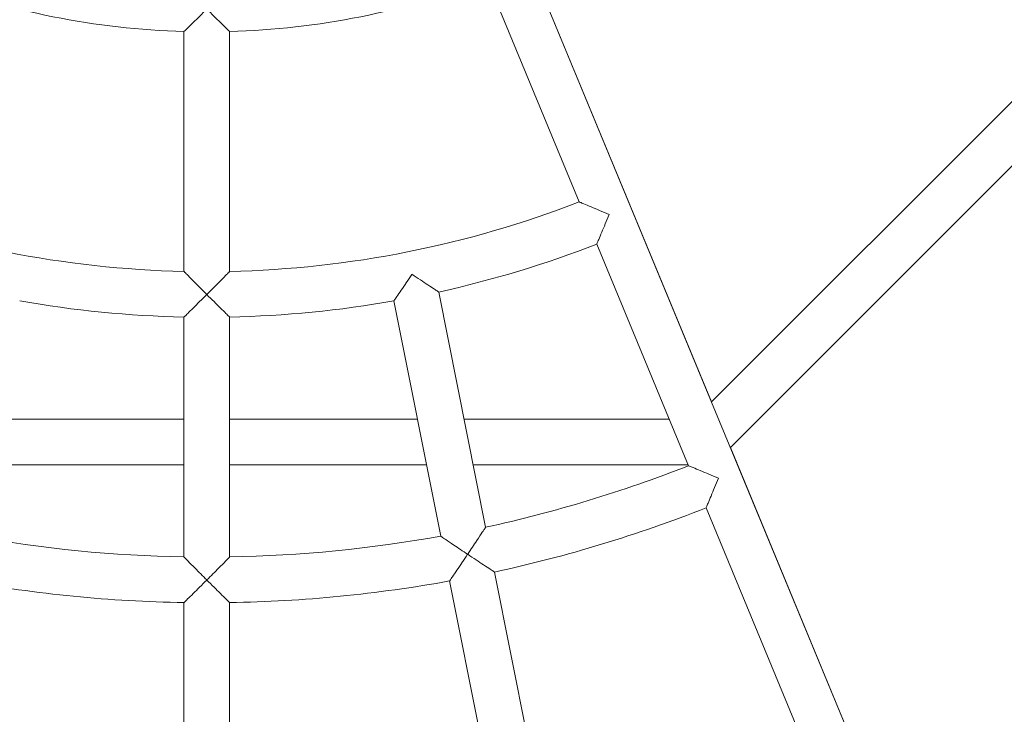
# Model space of a CAD drawing. Units: millimetres. Extents: x -2084 to 6500, y -3183 to 4618.
# Drawn here: x 1434 to 1779, y -15 to 228 of the extents above; entities that cross this region are included whole.
import ezdxf

# ---------------------------------------------------------------- set-up
doc = ezdxf.new("R2010")
doc.units = ezdxf.units.MM
doc.header["$LTSCALE"] = 0.2
doc.header["$MEASUREMENT"] = 0
doc.header["$PDMODE"] = 1
doc.layers.add('HAGS-Dim Plan', color=7, linetype='Continuous', lineweight=100)
doc.layers.add('HAGS-Plan', color=7, linetype='Continuous')
doc.styles.get("Standard").update_dxf_attribs({"font": 'g13f12d.shx', "height": 300})
doc.dimstyles.new('HAGS - Dim Plan', dxfattribs={"dimtxt": 300, "dimasz": 200, "dimexe": 0.18, "dimexo": 0.0625, "dimgap": 150, "dimtad": 0, "dimlfac": 0.001, "dimrnd": 0.05, "dimzin": 1, "dimdsep": 46, "dimtxsty": 'Standard', "dimblk": 'HAGS - Dim Plan arrow', "dimcen": 0.1, "dimse1": 1, "dimse2": 1, "dimclrd": 1, "dimadec": 0, "dimazin": 0, "dimtfac": 1, "dimtofl": 0, "dimtmove": 0, "dimatfit": 3, "dimfxl": 1, "dimtolj": 1, "dimtzin": 0, "dimarcsym": 0})

# ---------------------------------------------------------------- blocks, each defined once
blk = doc.blocks.new('HAGS - Dim Plan arrow')
at = {"color": 1, "lineweight": 0}
blk.add_lwpolyline([(0, 0, 0, 0.35, 0), (-1, 0, 0.015, 0.015, 0)], format="xyseb", dxfattribs=at)
blk = doc.blocks.new('*D7')
at = {"layer": 'Defpoints', "color": 0, "transparency": 16777216}
for p in [(1500, 3474), (1500, -2474), (6302.64, -2474)]:
    blk.add_point(p, dxfattribs=at)
at = {"layer": 'HAGS-Dim Plan', "color": 1, "lineweight": -2, "transparency": 16777216}
for p, q in [((6302.64, 3274), (6302.64, 1105.96)), ((6302.64, -2274), (6302.64, -105.96))]:
    blk.add_line(p, q, dxfattribs=at)
at = {"layer": 'HAGS-Dim Plan', "color": 1, "lineweight": -2, "transparency": 16777216, "xscale": 200, "yscale": 200, "zscale": 200}
for p, rotation in [((6302.64, 3474), 90), ((6302.64, -2474), 270)]:
    blk.add_blockref('HAGS - Dim Plan arrow', p, dxfattribs=dict(at, rotation=rotation))
at = {"layer": 'HAGS-Dim Plan', "color": 0, "transparency": 16777216, "insert": (6302.64, 500), "char_height": 300, "attachment_point": 5, "rotation": 90}
blk.add_mtext('\\A1;5.95m', dxfattribs=at)

msp = doc.modelspace()

# ---------------------------------------------------------------- linework, layer by layer
at = {"layer": 'HAGS-Plan', "lineweight": 0}
for p, q in [((1579.853, 328.123), (1751.167, -85.465)), ((1676.779, 94.123), (1579.853, 328.123)), ((1598.295, 241.79), (1630.451, 164.159)), ((1676.779, 94.123), (1825.41, 242.754)), ((1683.406, 78.123), (1832.028, 226.745)), ((1492, 223.829), (1492, 139.802)), ((1508, 223.829), (1508, 139.802)), ((1636.575, 149.374), (1668.726, 71.754)), ((1581.24, 132.588), (1597.63, 50.187)), ((1565.547, 129.466), (1581.938, 47.065)), ((1492, 123.799), (1492, 39.783)), ((1508, 123.799), (1508, 39.783)), ((1676.779, 94.123), (1676.779, 94.123)), ((1426.205, 88), (1492, 88)), ((1508, 88), (1573.795, 88)), ((1590.109, 88), (1661.997, 88)), ((1683.406, 78.123), (1683.406, 78.123)), ((1754.194, -92.773), (1683.406, 78.123)), ((1423.022, 72), (1492, 72)), ((1508, 72), (1576.978, 72)), ((1593.291, 72), (1668.624, 72)), ((1674.85, 56.969), (1706.999, -20.646)), ((1600.752, 34.492), (1617.142, -47.904)), ((1585.059, 31.37), (1601.449, -51.025)), ((1492, 23.781), (1492, -60.229)), ((1508, 23.781), (1508, -60.229))]:
    msp.add_line(p, q, dxfattribs=at)
for radius, start, end in [(276.286, 249.15926, 268.34074), (276.286, 271.65926, 290.84074), (360.286, 248.77233, 268.72767), (360.286, 271.27233, 291.22767), (376.286, 282.46822, 291.28178), (376.286, 259.96822, 268.78178), (376.286, 271.21822, 280.03178), (460.286, 282.24588, 291.50412), (476.286, 282.21242, 291.53758), (460.286, 259.74588, 269.00412), (460.286, 270.99588, 280.25412), (476.286, 259.71242, 269.03758), (476.286, 270.96242, 280.28758)]:
    msp.add_arc((1500, 500), radius, start, end, dxfattribs=at)
for points, knots in [([(1500, 231.714), (1499.996, 231.709), (1499.992, 231.705), (1499.152, 230.866), (1498.31, 230.027), (1496.718, 228.45), (1495.956, 227.698), (1494.526, 226.293), (1493.851, 225.633), (1492.883, 224.689), (1492.54, 224.354), (1492.108, 223.934), (1492, 223.829), (1492, 223.829)], [-0.001788, -0.001788, -0.001788, -0.001788, 0, 0, 0.3543679, 0.3543679, 0.691098, 0.691098, 1.0360058, 1.0360058, 1.2971975, 1.2971975, 1.5269401, 1.5269401, 1.5269401, 1.5269401]), ([(1508, 223.829), (1508, 223.829), (1507.892, 223.934), (1507.46, 224.354), (1507.117, 224.689), (1506.148, 225.633), (1505.474, 226.293), (1504.044, 227.698), (1503.282, 228.45), (1501.69, 230.027), (1500.848, 230.866), (1500.008, 231.705), (1500.004, 231.709), (1500, 231.714)], [1.5269401, 1.5269401, 1.5269401, 1.5269401, 1.7566827, 1.7566827, 2.0178745, 2.0178745, 2.3627823, 2.3627823, 2.6995124, 2.6995124, 3.0538803, 3.0538803, 3.0556683, 3.0556683, 3.0556683, 3.0556683]), ([(1640.937, 159.748), (1640.935, 159.748), (1640.934, 159.749), (1639.807, 160.216), (1638.676, 160.687), (1636.536, 161.582), (1635.51, 162.013), (1633.641, 162.802), (1632.781, 163.167), (1631.557, 163.687), (1631.126, 163.871), (1630.585, 164.102), (1630.451, 164.159), (1630.451, 164.159)], [-15.2466994, -15.2466994, -15.2466994, -15.2466994, -15.2412973, -15.2412973, -11.6227733, -11.6227733, -8.1512631, -8.1512631, -4.755462, -4.755462, -2.2190305, -2.2190305, 0, 0, 0, 0]), ([(1636.575, 149.374), (1636.575, 149.374), (1636.634, 149.511), (1636.869, 150.062), (1637.055, 150.5), (1637.579, 151.735), (1637.944, 152.595), (1638.725, 154.446), (1639.145, 155.447), (1640.019, 157.538), (1640.48, 158.643), (1640.936, 159.744), (1640.936, 159.746), (1640.937, 159.748)], [-15.2973394, -15.2973394, -15.2973394, -15.2973394, -13.0097503, -13.0097503, -10.4131055, -10.4131055, -6.9876944, -6.9876944, -3.5703534, -3.5703534, 0, 0, 0.0054535, 0.0054535, 0.0054535, 0.0054535]), ([(1500, 131.714), (1499.996, 131.718), (1499.992, 131.722), (1498.55, 133.163), (1497.143, 134.579), (1494.94, 136.808), (1494.106, 137.655), (1492.98, 138.802), (1492.582, 139.207), (1492.113, 139.686), (1492.001, 139.802), (1492, 139.802), (1492, 139.802), (1492, 139.802)], [-2.9576232, -2.9576232, -2.9576232, -2.9576232, -2.9561588, -2.9561588, -2.4569697, -2.4569697, -2.0631737, -2.0631737, -1.7724932, -1.7724932, -1.5380223, -1.5380223, -1.537437, -1.537437, -1.537437, -1.537437]), ([(1508, 139.802), (1508, 139.802), (1508, 139.802), (1507.999, 139.802), (1507.887, 139.686), (1507.418, 139.207), (1507.02, 138.802), (1505.894, 137.655), (1505.06, 136.808), (1502.857, 134.579), (1501.45, 133.163), (1500.008, 131.722), (1500.004, 131.718), (1500, 131.714)], [-1.7327087, -1.7327087, -1.7327087, -1.7327087, -1.7319939, -1.7319939, -1.4456307, -1.4456307, -1.0906178, -1.0906178, -0.609668, -0.609668, 0, 0, 0.0017884, 0.0017884, 0.0017884, 0.0017884]), ([(1571.849, 138.79), (1571.846, 138.785), (1571.842, 138.78), (1571.18, 137.789), (1570.516, 136.798), (1569.259, 134.932), (1568.658, 134.041), (1567.531, 132.378), (1567.001, 131.598), (1566.24, 130.481), (1565.97, 130.086), (1565.632, 129.59), (1565.547, 129.466), (1565.547, 129.466)], [-0.0017884, -0.0017884, -0.0017884, -0.0017884, 0, 0, 0.3557457, 0.3557457, 0.6939705, 0.6939705, 1.0389958, 1.0389958, 1.2995869, 1.2995869, 1.5285046, 1.5285046, 1.5285046, 1.5285046]), ([(1581.24, 132.588), (1581.24, 132.588), (1581.114, 132.67), (1580.611, 132.998), (1580.211, 133.26), (1579.081, 134.001), (1578.293, 134.518), (1576.615, 135.624), (1575.718, 136.216), (1573.843, 137.46), (1572.85, 138.121), (1571.859, 138.783), (1571.854, 138.787), (1571.849, 138.79)], [1.5285046, 1.5285046, 1.5285046, 1.5285046, 1.7574223, 1.7574223, 2.0180134, 2.0180134, 2.3630387, 2.3630387, 2.7012634, 2.7012634, 3.0570092, 3.0570092, 3.0587976, 3.0587976, 3.0587976, 3.0587976]), ([(1492, 123.799), (1492, 123.799), (1492.107, 123.903), (1492.536, 124.324), (1492.878, 124.659), (1493.841, 125.605), (1494.514, 126.267), (1495.943, 127.678), (1496.707, 128.435), (1498.304, 130.02), (1499.149, 130.862), (1499.992, 131.705), (1499.996, 131.709), (1500, 131.714)], [-1.5285046, -1.5285046, -1.5285046, -1.5285046, -1.2995869, -1.2995869, -1.0389958, -1.0389958, -0.6939705, -0.6939705, -0.3557457, -0.3557457, 0, 0, 0.0017884, 0.0017884, 0.0017884, 0.0017884]), ([(1500, 131.714), (1500.004, 131.709), (1500.008, 131.705), (1500.851, 130.862), (1501.696, 130.02), (1503.293, 128.435), (1504.057, 127.678), (1505.486, 126.267), (1506.159, 125.605), (1507.122, 124.659), (1507.464, 124.324), (1507.893, 123.903), (1508, 123.799), (1508, 123.799)], [-3.0587976, -3.0587976, -3.0587976, -3.0587976, -3.0570092, -3.0570092, -2.7012634, -2.7012634, -2.3630387, -2.3630387, -2.0180134, -2.0180134, -1.7574223, -1.7574223, -1.5285046, -1.5285046, -1.5285046, -1.5285046]), ([(1679.205, 67.36), (1679.204, 67.36), (1679.202, 67.361), (1678.079, 67.826), (1676.95, 68.296), (1674.817, 69.186), (1673.795, 69.615), (1671.926, 70.4), (1671.064, 70.764), (1669.837, 71.283), (1669.404, 71.466), (1668.862, 71.696), (1668.726, 71.754), (1668.726, 71.754)], [-15.2371159, -15.2371159, -15.2371159, -15.2371159, -15.2316851, -15.2316851, -11.6237241, -11.6237241, -8.166113, -8.166113, -4.7665978, -4.7665978, -2.2245946, -2.2245946, 0, 0, 0, 0]), ([(1674.85, 56.969), (1674.85, 56.969), (1674.908, 57.107), (1675.142, 57.658), (1675.327, 58.095), (1675.849, 59.331), (1676.213, 60.193), (1676.992, 62.048), (1677.412, 63.05), (1678.286, 65.145), (1678.747, 66.253), (1679.204, 67.356), (1679.205, 67.358), (1679.205, 67.36)], [-15.3064306, -15.3064306, -15.3064306, -15.3064306, -13.0234202, -13.0234202, -10.4290169, -10.4290169, -6.9995927, -6.9995927, -3.5776667, -3.5776667, 0, 0, 0.0054825, 0.0054825, 0.0054825, 0.0054825]), ([(1591.358, 40.712), (1591.361, 40.717), (1591.365, 40.721), (1592.495, 42.414), (1593.599, 44.074), (1595.325, 46.683), (1595.978, 47.673), (1596.862, 49.016), (1597.173, 49.49), (1597.541, 50.051), (1597.63, 50.186), (1597.63, 50.187), (1597.63, 50.187), (1597.63, 50.187)], [-0.0017886, -0.0017886, -0.0017886, -0.0017886, 0, 0, 0.6087818, 0.6087818, 1.0890753, 1.0890753, 1.4443236, 1.4443236, 1.7312895, 1.7312895, 1.7318701, 1.7318701, 1.7318701, 1.7318701]), ([(1581.938, 47.065), (1581.938, 47.065), (1581.938, 47.065), (1581.938, 47.065), (1582.072, 46.974), (1582.626, 46.597), (1583.096, 46.277), (1584.425, 45.375), (1585.408, 44.71), (1588.002, 42.96), (1589.656, 41.849), (1591.348, 40.718), (1591.353, 40.715), (1591.358, 40.712)], [1.5364373, 1.5364373, 1.5364373, 1.5364373, 1.5369127, 1.5369127, 1.7718716, 1.7718716, 2.0627381, 2.0627381, 2.4559877, 2.4559877, 2.9544397, 2.9544397, 2.9559041, 2.9559041, 2.9559041, 2.9559041]), ([(1500, 31.714), (1499.996, 31.718), (1499.992, 31.722), (1498.552, 33.161), (1497.147, 34.574), (1494.944, 36.796), (1494.11, 37.64), (1492.982, 38.784), (1492.584, 39.189), (1492.114, 39.667), (1492, 39.783), (1492, 39.783), (1492, 39.783), (1492, 39.783)], [-2.9559041, -2.9559041, -2.9559041, -2.9559041, -2.9544397, -2.9544397, -2.4559877, -2.4559877, -2.0627381, -2.0627381, -1.7718716, -1.7718716, -1.5369127, -1.5369127, -1.5364373, -1.5364373, -1.5364373, -1.5364373]), ([(1508, 39.783), (1508, 39.783), (1508, 39.783), (1508, 39.783), (1507.886, 39.667), (1507.416, 39.189), (1507.018, 38.784), (1505.89, 37.64), (1505.056, 36.796), (1502.853, 34.574), (1501.448, 33.161), (1500.008, 31.722), (1500.004, 31.718), (1500, 31.714)], [-1.7318702, -1.7318702, -1.7318702, -1.7318702, -1.7312895, -1.7312895, -1.4443236, -1.4443236, -1.0890753, -1.0890753, -0.6087818, -0.6087818, 0, 0, 0.0017886, 0.0017886, 0.0017886, 0.0017886]), ([(1591.358, 40.712), (1591.355, 40.707), (1591.352, 40.702), (1590.688, 39.708), (1590.022, 38.715), (1588.764, 36.843), (1588.162, 35.949), (1587.036, 34.283), (1586.507, 33.502), (1585.749, 32.385), (1585.481, 31.99), (1585.144, 31.494), (1585.059, 31.37), (1585.059, 31.37)], [-0.0017886, -0.0017886, -0.0017886, -0.0017886, 0, 0, 0.3565487, 0.3565487, 0.6956469, 0.6956469, 1.0407366, 1.0407366, 1.3009765, 1.3009765, 1.5294142, 1.5294142, 1.5294142, 1.5294142]), ([(1600.752, 34.492), (1600.752, 34.492), (1600.627, 34.574), (1600.126, 34.903), (1599.727, 35.165), (1598.599, 35.907), (1597.811, 36.426), (1596.134, 37.535), (1595.235, 38.13), (1593.356, 39.378), (1592.361, 40.041), (1591.368, 40.705), (1591.363, 40.708), (1591.358, 40.712)], [1.5294142, 1.5294142, 1.5294142, 1.5294142, 1.7578518, 1.7578518, 2.0180918, 2.0180918, 2.3631814, 2.3631814, 2.7022796, 2.7022796, 3.0588283, 3.0588283, 3.0606169, 3.0606169, 3.0606169, 3.0606169]), ([(1492, 23.781), (1492, 23.781), (1492.107, 23.886), (1492.534, 24.306), (1492.874, 24.641), (1493.835, 25.589), (1494.507, 26.252), (1495.936, 27.667), (1496.701, 28.425), (1498.3, 30.016), (1499.147, 30.861), (1499.992, 31.705), (1499.996, 31.709), (1500, 31.714)], [-1.5294142, -1.5294142, -1.5294142, -1.5294142, -1.3009765, -1.3009765, -1.0407366, -1.0407366, -0.6956469, -0.6956469, -0.3565487, -0.3565487, 0, 0, 0.0017886, 0.0017886, 0.0017886, 0.0017886]), ([(1500, 31.714), (1500.004, 31.709), (1500.008, 31.705), (1500.853, 30.861), (1501.7, 30.016), (1503.299, 28.425), (1504.064, 27.667), (1505.493, 26.252), (1506.164, 25.589), (1507.126, 24.641), (1507.466, 24.306), (1507.893, 23.886), (1508, 23.781), (1508, 23.781)], [-3.0606169, -3.0606169, -3.0606169, -3.0606169, -3.0588283, -3.0588283, -2.7022796, -2.7022796, -2.3631814, -2.3631814, -2.0180918, -2.0180918, -1.7578518, -1.7578518, -1.5294142, -1.5294142, -1.5294142, -1.5294142])]:
    msp.add_open_spline(points, degree=3, knots=knots, dxfattribs=at)

# ---------------------------------------------------------------- dimensions: what is measured, and where the dimension line sits
at = {"layer": 'HAGS-Dim Plan'}
dim = msp.add_linear_dim(base=(6302.645, -2474), p1=(1500, 3474), p2=(1500, -2474), angle=90, dimstyle='HAGS - Dim Plan', override={"dimpost": 'm'}, dxfattribs=at)
dim.commit()
dim.dimension.update_dxf_attribs({"geometry": '*D7', "text_midpoint": (6302.645, 500)})

doc.saveas('drawing.dxf')
